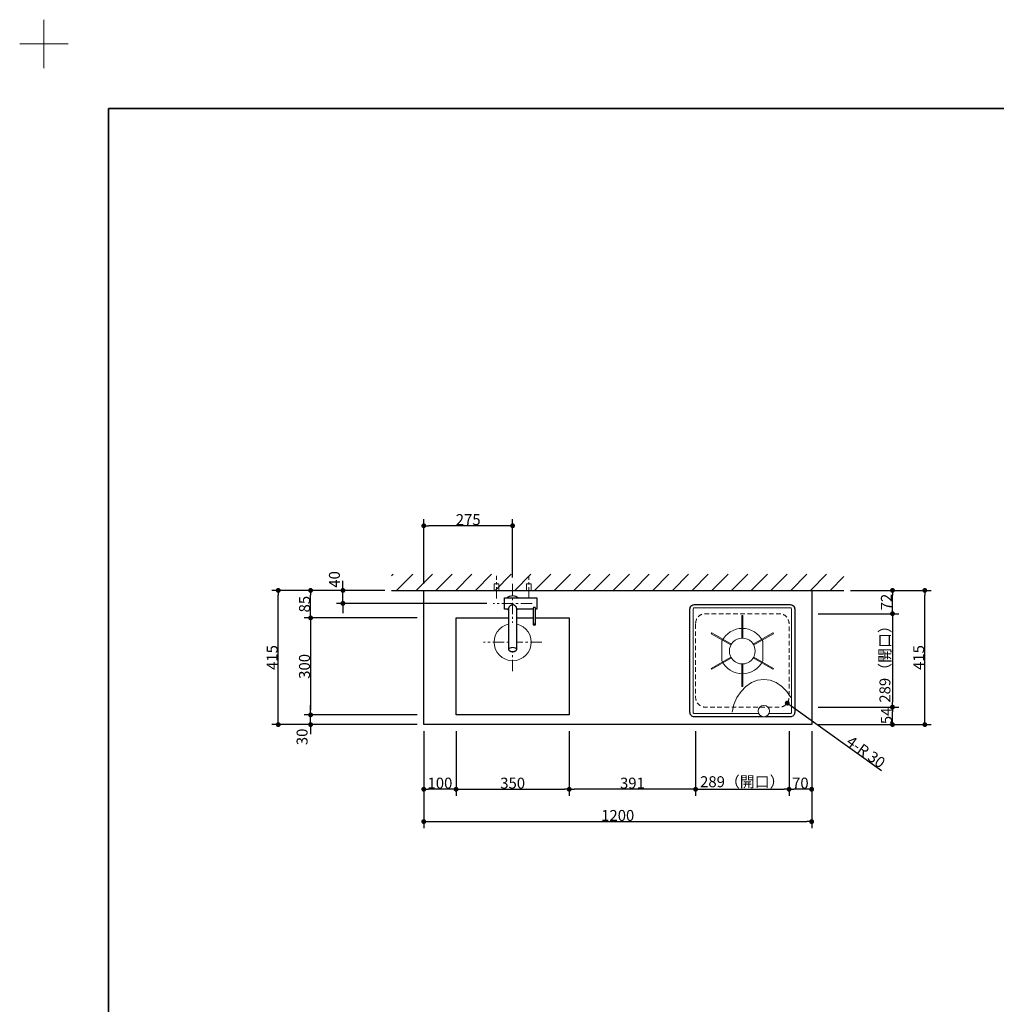
# Model space of a CAD drawing. Units: millimetres. Extents: x -4275 to 7850, y -3045 to 3045.
# Drawn here: x -4275 to -1254, y 0 to 3045 of the extents above; entities that cross this region are included whole.
import ezdxf

# ---------------------------------------------------------------- set-up
doc = ezdxf.new("R2010")
doc.units = ezdxf.units.MM
doc.header["$LTSCALE"] = 20
doc.header["$PDMODE"] = 1
doc.header["$PDSIZE"] = -2
doc.linetypes.add('ラインタイプ-1', pattern=[1.11, 0.71, -0.4])
doc.linetypes.add('ラインタイプ-3', pattern=[2.91, 1.76, -0.4, 0.35, -0.4])
for name, color, linetype, lineweight in [('1図面枠', 7, 'Continuous', 15), ('2寸法-1', 7, 'Continuous', 15), ('2寸法-2', 7, 'Continuous', 15), ('4給排水', 7, 'Continuous', 15), ('5ボウル・キャビネット', 7, 'Continuous', 15)]:
    doc.layers.add(name, color=color, linetype=linetype, lineweight=lineweight)
doc.styles.add('MS PGothic', font='txt', dxfattribs={"bigfont": 'MS PGothic'})
doc.dimstyles.new('SANWA-1', dxfattribs={"dimtxt": 33.826244, "dimasz": 15.006836, "dimexe": 20, "dimexo": 20, "dimgap": 2, "dimtad": 1, "dimdec": 8, "dimdsep": 46, "dimtxsty": 'MS PGothic', "dimblk": 'DOT', "dimblk1": 'DOT', "dimblk2": 'DOT', "dimcen": 0, "dimazin": 0, "dimtfac": 0.8, "dimtdec": 8, "dimtix": 1, "dimtmove": 0, "dimatfit": 0, "dimldrblk": 'DOT', "dimfxl": 1, "dimfrac": 2, "dimtolj": 1, "dimarcsym": 0})

# ---------------------------------------------------------------- blocks, each defined once
blk = doc.blocks.new('グループ-8')
at = {"layer": '1図面枠', "color": 7, "linetype": 'Continuous', "lineweight": 15}
for p, q in [((-4200, 2895), (-4200, 3045)), ((-4275, 2970), (-4125, 2970))]:
    blk.add_line(p, q, dxfattribs=at)
blk = doc.blocks.new('グループ-10')
at = {"layer": '1図面枠', "color": 7, "linetype": 'Continuous', "lineweight": 35, "flags": 128}
blk.add_lwpolyline([(-4000, 2770), (4000, 2770), (4000, -2770), (-4000, -2770)], close=True, dxfattribs=at)
blk = doc.blocks.new('図面枠')
at = {"layer": '1図面枠', "color": 7}
for name in ['グループ-8', 'グループ-10']:
    blk.add_blockref(name, (0, 0), dxfattribs=at)
blk = doc.blocks.new('_Dot')
at = {"color": 0, "linetype": 'ByBlock', "lineweight": -2}
blk.add_line((-0.5, 0), (-1, 0), dxfattribs=at)
at = {"color": 0, "linetype": 'ByBlock', "const_width": 0.5}
blk.add_lwpolyline([(-0.25, 0, 1), (0.25, 0, 1)], format="xyb", close=True, dxfattribs=at)
blk = doc.blocks.new('*D23')
at = {"layer": '2寸法-1', "color": 0, "linetype": 'Continuous', "lineweight": -2}
for p, q in [((-3025, 1300), (-3025, 1500)), ((-2750, 1320), (-2750, 1500)), ((-2765, 1480), (-3010, 1480))]:
    blk.add_line(p, q, dxfattribs=at)
at = {"layer": 'Defpoints', "color": 0}
for p in [(-3025, 1480), (-3025, 1280), (-2750, 1300)]:
    blk.add_point(p, dxfattribs=at)
at = {"layer": '2寸法-1', "color": 0, "lineweight": -2, "xscale": 15.0068359375, "yscale": 15.0068359375, "zscale": 15.0068359375, "rotation": 180}
blk.add_blockref('_Dot', (-3025, 1480), dxfattribs=at)
at = {"layer": '2寸法-1', "color": 0, "lineweight": -2, "xscale": 15.0068359375, "yscale": 15.0068359375, "zscale": 15.0068359375}
blk.add_blockref('_Dot', (-2750, 1480), dxfattribs=at)
at = {"layer": '2寸法-1', "color": 0, "insert": (-2887.5, 1498.9), "char_height": 33.83, "attachment_point": 5, "style": 'MS PGothic'}
blk.add_mtext('\\A1;275', dxfattribs=at)
blk = doc.blocks.new('*D24')
at = {"layer": '2寸法-2', "color": 0, "linetype": 'Continuous', "lineweight": -2}
for p, q in [((-3275, 1295), (-3275, 1310)), ((-3145, 1280), (-3295, 1280)), ((-3275, 1240), (-3275, 1280)), ((-2830, 1240), (-3295, 1240)), ((-3275, 1225), (-3275, 1210))]:
    blk.add_line(p, q, dxfattribs=at)
at = {"layer": 'Defpoints', "color": 0}
for p in [(-3275, 1280), (-3125, 1280), (-2810, 1240)]:
    blk.add_point(p, dxfattribs=at)
at = {"layer": '2寸法-2', "color": 0, "lineweight": -2, "xscale": 15.0068359375, "yscale": 15.0068359375, "zscale": 15.0068359375}
for p, rotation in [((-3275, 1280), 270), ((-3275, 1240), 90)]:
    blk.add_blockref('_Dot', p, dxfattribs=dict(at, rotation=rotation))
at = {"layer": '2寸法-2', "color": 0, "lineweight": 15, "insert": (-3301.4, 1314), "char_height": 33.83, "attachment_point": 5, "rotation": 90, "style": 'MS PGothic'}
blk.add_mtext('\\A1;40', dxfattribs=at)
blk = doc.blocks.new('*D26')
at = {"layer": '2寸法-1', "color": 0, "linetype": 'Continuous', "lineweight": -2}
for p, q in [((-3025, 645), (-3025, 545)), ((-1825, 645), (-1825, 545)), ((-3010, 565), (-1840, 565))]:
    blk.add_line(p, q, dxfattribs=at)
at = {"layer": 'Defpoints', "color": 0}
for p in [(-3025, 665), (-1825, 665), (-1825, 565)]:
    blk.add_point(p, dxfattribs=at)
at = {"layer": '2寸法-1', "color": 0, "lineweight": -2, "xscale": 15.0068359375, "yscale": 15.0068359375, "zscale": 15.0068359375, "rotation": 180}
blk.add_blockref('_Dot', (-3025, 565), dxfattribs=at)
at = {"layer": '2寸法-1', "color": 0, "lineweight": -2, "xscale": 15.0068359375, "yscale": 15.0068359375, "zscale": 15.0068359375}
blk.add_blockref('_Dot', (-1825, 565), dxfattribs=at)
at = {"layer": '2寸法-1', "color": 0, "lineweight": 15, "insert": (-2425, 584), "char_height": 33.83, "attachment_point": 5, "style": 'MS PGothic'}
blk.add_mtext('\\A1;1200', dxfattribs=at)
blk = doc.blocks.new('*D27')
at = {"layer": '2寸法-1', "color": 0, "linetype": 'Continuous', "lineweight": -2}
for p, q in [((-3395, 1280), (-3495, 1280)), ((-3475, 880), (-3475, 1265)), ((-3395, 865), (-3495, 865))]:
    blk.add_line(p, q, dxfattribs=at)
at = {"layer": 'Defpoints', "color": 0}
for p in [(-3475, 1280), (-3375, 1280), (-3375, 865)]:
    blk.add_point(p, dxfattribs=at)
at = {"layer": '2寸法-1', "color": 0, "lineweight": -2, "xscale": 15.0068359375, "yscale": 15.0068359375, "zscale": 15.0068359375}
for p, rotation in [((-3475, 1280), 90), ((-3475, 865), 270)]:
    blk.add_blockref('_Dot', p, dxfattribs=dict(at, rotation=rotation))
at = {"layer": '2寸法-1', "color": 0, "lineweight": 15, "insert": (-3494, 1072.5), "char_height": 33.83, "attachment_point": 5, "rotation": 90, "style": 'MS PGothic'}
blk.add_mtext('\\A1;415', dxfattribs=at)
blk = doc.blocks.new('*D28')
at = {"layer": '2寸法-1', "color": 0, "linetype": 'Continuous', "lineweight": -2}
for p, q in [((-1555, 1280), (-1455, 1280)), ((-1475, 880), (-1475, 1265)), ((-1555, 865), (-1455, 865))]:
    blk.add_line(p, q, dxfattribs=at)
at = {"layer": 'Defpoints', "color": 0}
for p in [(-1575, 1280), (-1475, 1280), (-1575, 865)]:
    blk.add_point(p, dxfattribs=at)
at = {"layer": '2寸法-1', "color": 0, "lineweight": -2, "xscale": 15.0068359375, "yscale": 15.0068359375, "zscale": 15.0068359375}
for p, rotation in [((-1475, 1280), 90), ((-1475, 865), 270)]:
    blk.add_blockref('_Dot', p, dxfattribs=dict(at, rotation=rotation))
at = {"layer": '2寸法-1', "color": 0, "lineweight": 15, "insert": (-1494, 1072.5), "char_height": 33.83, "attachment_point": 5, "rotation": 90, "style": 'MS PGothic'}
blk.add_mtext('\\A1;415', dxfattribs=at)
blk = doc.blocks.new('*D41')
at = {"layer": '2寸法-1', "color": 0, "linetype": 'Continuous', "lineweight": -2}
for p, q in [((-2925, 845), (-2925, 645)), ((-2575, 845), (-2575, 645)), ((-2910, 665), (-2590, 665))]:
    blk.add_line(p, q, dxfattribs=at)
at = {"layer": 'Defpoints', "color": 0}
for p in [(-2925, 865), (-2575, 865), (-2575, 665)]:
    blk.add_point(p, dxfattribs=at)
at = {"layer": '2寸法-1', "color": 0, "lineweight": -2, "xscale": 15.0068359375, "yscale": 15.0068359375, "zscale": 15.0068359375, "rotation": 180}
blk.add_blockref('_Dot', (-2925, 665), dxfattribs=at)
at = {"layer": '2寸法-1', "color": 0, "lineweight": -2, "xscale": 15.0068359375, "yscale": 15.0068359375, "zscale": 15.0068359375}
blk.add_blockref('_Dot', (-2575, 665), dxfattribs=at)
at = {"layer": '2寸法-1', "color": 0, "lineweight": 15, "insert": (-2750, 684), "char_height": 33.83, "attachment_point": 5, "style": 'MS PGothic'}
blk.add_mtext('\\A1;350', dxfattribs=at)
blk = doc.blocks.new('*D42')
at = {"layer": '2寸法-1', "color": 0, "linetype": 'Continuous', "lineweight": -2}
for p, q in [((-3045, 1195), (-3395, 1195)), ((-3375, 1180), (-3375, 910)), ((-3045, 895), (-3395, 895))]:
    blk.add_line(p, q, dxfattribs=at)
at = {"layer": 'Defpoints', "color": 0}
for p in [(-3025, 1195), (-3375, 895), (-3025, 895)]:
    blk.add_point(p, dxfattribs=at)
at = {"layer": '2寸法-1', "color": 0, "lineweight": -2, "xscale": 15.0068359375, "yscale": 15.0068359375, "zscale": 15.0068359375}
for p, rotation in [((-3375, 1195), 90), ((-3375, 895), 270)]:
    blk.add_blockref('_Dot', p, dxfattribs=dict(at, rotation=rotation))
at = {"layer": '2寸法-1', "color": 0, "lineweight": 15, "insert": (-3394, 1045), "char_height": 33.83, "attachment_point": 5, "rotation": 90, "style": 'MS PGothic'}
blk.add_mtext('\\A1;300', dxfattribs=at)
blk = doc.blocks.new('*D43')
at = {"layer": '2寸法-1', "color": 0, "linetype": 'Continuous', "lineweight": -2}
for p, q in [((-3025, 845), (-3025, 645)), ((-2925, 845), (-2925, 645)), ((-2940, 665), (-3010, 665))]:
    blk.add_line(p, q, dxfattribs=at)
at = {"layer": 'Defpoints', "color": 0}
for p in [(-3025, 865), (-2925, 865), (-3025, 665)]:
    blk.add_point(p, dxfattribs=at)
at = {"layer": '2寸法-1', "color": 0, "lineweight": -2, "xscale": 15.0068359375, "yscale": 15.0068359375, "zscale": 15.0068359375, "rotation": 180}
blk.add_blockref('_Dot', (-3025, 665), dxfattribs=at)
at = {"layer": '2寸法-1', "color": 0, "lineweight": -2, "xscale": 15.0068359375, "yscale": 15.0068359375, "zscale": 15.0068359375}
blk.add_blockref('_Dot', (-2925, 665), dxfattribs=at)
at = {"layer": '2寸法-1', "color": 0, "lineweight": 15, "insert": (-2975, 684), "char_height": 33.83, "attachment_point": 5, "style": 'MS PGothic'}
blk.add_mtext('\\A1;100', dxfattribs=at)
blk = doc.blocks.new('*D44')
at = {"layer": '2寸法-2', "color": 0, "linetype": 'Continuous', "lineweight": -2}
for p, q in [((-3375, 910), (-3375, 925)), ((-3045, 895), (-3395, 895)), ((-3375, 865), (-3375, 895)), ((-3045, 865), (-3395, 865)), ((-3375, 850), (-3375, 835))]:
    blk.add_line(p, q, dxfattribs=at)
at = {"layer": 'Defpoints', "color": 0}
for p in [(-3375, 895), (-3025, 895), (-3025, 865)]:
    blk.add_point(p, dxfattribs=at)
at = {"layer": '2寸法-2', "color": 0, "lineweight": -2, "xscale": 15.0068359375, "yscale": 15.0068359375, "zscale": 15.0068359375}
for p, rotation in [((-3375, 895), 270), ((-3375, 865), 90)]:
    blk.add_blockref('_Dot', p, dxfattribs=dict(at, rotation=rotation))
at = {"layer": '2寸法-2', "color": 0, "lineweight": 15, "insert": (-3401.4, 827), "char_height": 33.83, "attachment_point": 5, "rotation": 90, "style": 'MS PGothic'}
blk.add_mtext('\\A1;30', dxfattribs=at)
blk = doc.blocks.new('*D45')
at = {"layer": '2寸法-1', "color": 0, "linetype": 'Continuous', "lineweight": -2}
for p, q in [((-2575, 845), (-2575, 645)), ((-2184, 845), (-2184, 645)), ((-2199, 665), (-2560, 665))]:
    blk.add_line(p, q, dxfattribs=at)
at = {"layer": 'Defpoints', "color": 0}
for p in [(-2575, 865), (-2184, 865), (-2575, 665)]:
    blk.add_point(p, dxfattribs=at)
at = {"layer": '2寸法-1', "color": 0, "lineweight": -2, "xscale": 15.0068359375, "yscale": 15.0068359375, "zscale": 15.0068359375, "rotation": 180}
blk.add_blockref('_Dot', (-2575, 665), dxfattribs=at)
at = {"layer": '2寸法-1', "color": 0, "lineweight": -2, "xscale": 15.0068359375, "yscale": 15.0068359375, "zscale": 15.0068359375}
blk.add_blockref('_Dot', (-2184, 665), dxfattribs=at)
at = {"layer": '2寸法-1', "color": 0, "lineweight": 15, "insert": (-2379.5, 684), "char_height": 33.83, "attachment_point": 5, "style": 'MS PGothic'}
blk.add_mtext('\\A1;391', dxfattribs=at)
blk = doc.blocks.new('*D46')
at = {"layer": '2寸法-1', "color": 0, "linetype": 'Continuous', "lineweight": -2}
for p, q in [((-3145, 1280), (-3395, 1280)), ((-3375, 1210), (-3375, 1265)), ((-3045, 1195), (-3395, 1195))]:
    blk.add_line(p, q, dxfattribs=at)
at = {"layer": 'Defpoints', "color": 0}
for p in [(-3375, 1280), (-3125, 1280), (-3025, 1195)]:
    blk.add_point(p, dxfattribs=at)
at = {"layer": '2寸法-1', "color": 0, "lineweight": -2, "xscale": 15.0068359375, "yscale": 15.0068359375, "zscale": 15.0068359375}
for p, rotation in [((-3375, 1280), 90), ((-3375, 1195), 270)]:
    blk.add_blockref('_Dot', p, dxfattribs=dict(at, rotation=rotation))
at = {"layer": '2寸法-1', "color": 0, "lineweight": 15, "insert": (-3393.9, 1237.5), "char_height": 33.83, "attachment_point": 5, "rotation": 90, "style": 'MS PGothic'}
blk.add_mtext('\\A1;85', dxfattribs=at)
blk = doc.blocks.new('*D72')
at = {"layer": '2寸法-1', "color": 0, "linetype": 'Continuous', "lineweight": -2}
for p, q in [((-1705, 1280), (-1555, 1280)), ((-1575, 1223), (-1575, 1265)), ((-1705, 1208), (-1555, 1208))]:
    blk.add_line(p, q, dxfattribs=at)
at = {"layer": 'Defpoints', "color": 0}
for p in [(-1725, 1280), (-1575, 1280), (-1725, 1208)]:
    blk.add_point(p, dxfattribs=at)
at = {"layer": '2寸法-1', "color": 0, "lineweight": -2, "xscale": 15.0068359375, "yscale": 15.0068359375, "zscale": 15.0068359375}
for p, rotation in [((-1575, 1280), 90), ((-1575, 1208), 270)]:
    blk.add_blockref('_Dot', p, dxfattribs=dict(at, rotation=rotation))
at = {"layer": '2寸法-1', "color": 0, "insert": (-1593.9, 1244), "char_height": 33.83, "attachment_point": 5, "rotation": 90, "style": 'MS PGothic'}
blk.add_mtext('\\A1;72', dxfattribs=at)
blk = doc.blocks.new('*D73')
at = {"layer": '2寸法-1', "color": 0, "linetype": 'Continuous', "lineweight": -2}
for p, q in [((-1805, 1208), (-1555, 1208)), ((-1575, 1193), (-1575, 934)), ((-1805, 919), (-1555, 919))]:
    blk.add_line(p, q, dxfattribs=at)
at = {"layer": 'Defpoints', "color": 0}
for p in [(-1825, 1208), (-1825, 919), (-1575, 919)]:
    blk.add_point(p, dxfattribs=at)
at = {"layer": '2寸法-1', "color": 0, "lineweight": -2, "xscale": 15.0068359375, "yscale": 15.0068359375, "zscale": 15.0068359375}
for p, rotation in [((-1575, 1208), 90), ((-1575, 919), 270)]:
    blk.add_blockref('_Dot', p, dxfattribs=dict(at, rotation=rotation))
at = {"layer": '2寸法-1', "color": 0, "insert": (-1598.4, 1063.5), "char_height": 33.826, "attachment_point": 5, "rotation": 90, "style": 'MS PGothic'}
blk.add_mtext('\\A1;289（開口）', dxfattribs=at)
blk = doc.blocks.new('*D74')
at = {"layer": '2寸法-1', "color": 0, "linetype": 'Continuous', "lineweight": -2}
for p, q in [((-2184, 845), (-2184, 645)), ((-1895, 845), (-1895, 645)), ((-2169, 665), (-1910, 665))]:
    blk.add_line(p, q, dxfattribs=at)
at = {"layer": 'Defpoints', "color": 0}
for p in [(-2184, 865), (-1895, 865), (-1895, 665)]:
    blk.add_point(p, dxfattribs=at)
at = {"layer": '2寸法-1', "color": 0, "lineweight": -2, "xscale": 15.0068359375, "yscale": 15.0068359375, "zscale": 15.0068359375, "rotation": 180}
blk.add_blockref('_Dot', (-2184, 665), dxfattribs=at)
at = {"layer": '2寸法-1', "color": 0, "lineweight": -2, "xscale": 15.0068359375, "yscale": 15.0068359375, "zscale": 15.0068359375}
blk.add_blockref('_Dot', (-1895, 665), dxfattribs=at)
at = {"layer": '2寸法-1', "color": 0, "lineweight": 15, "insert": (-2039.5, 688.4), "char_height": 33.826, "attachment_point": 5, "style": 'MS PGothic'}
blk.add_mtext('\\A1;289（開口）', dxfattribs=at)
blk = doc.blocks.new('*D75')
at = {"layer": '2寸法-1', "color": 0, "linetype": 'Continuous', "lineweight": -2}
for p, q in [((-1805, 919), (-1555, 919)), ((-1575, 880), (-1575, 904)), ((-1805, 865), (-1555, 865))]:
    blk.add_line(p, q, dxfattribs=at)
at = {"layer": 'Defpoints', "color": 0}
for p in [(-1825, 919), (-1575, 919), (-1825, 865)]:
    blk.add_point(p, dxfattribs=at)
at = {"layer": '2寸法-1', "color": 0, "lineweight": -2, "xscale": 15.0068359375, "yscale": 15.0068359375, "zscale": 15.0068359375}
for p, rotation in [((-1575, 919), 90), ((-1575, 865), 270)]:
    blk.add_blockref('_Dot', p, dxfattribs=dict(at, rotation=rotation))
at = {"layer": '2寸法-1', "color": 0, "insert": (-1593.9, 892), "char_height": 33.83, "attachment_point": 5, "rotation": 90, "style": 'MS PGothic'}
blk.add_mtext('\\A1;54', dxfattribs=at)
blk = doc.blocks.new('*D76')
at = {"layer": '2寸法-1', "color": 0, "linetype": 'Continuous', "lineweight": -2}
for p, q in [((-1895, 845), (-1895, 645)), ((-1825, 845), (-1825, 645)), ((-1840, 665), (-1880, 665))]:
    blk.add_line(p, q, dxfattribs=at)
at = {"layer": 'Defpoints', "color": 0}
for p in [(-1895, 865), (-1825, 865), (-1895, 665)]:
    blk.add_point(p, dxfattribs=at)
at = {"layer": '2寸法-1', "color": 0, "lineweight": -2, "xscale": 15.0068359375, "yscale": 15.0068359375, "zscale": 15.0068359375, "rotation": 180}
blk.add_blockref('_Dot', (-1895, 665), dxfattribs=at)
at = {"layer": '2寸法-1', "color": 0, "lineweight": -2, "xscale": 15.0068359375, "yscale": 15.0068359375, "zscale": 15.0068359375}
blk.add_blockref('_Dot', (-1825, 665), dxfattribs=at)
at = {"layer": '2寸法-1', "color": 0, "lineweight": 15, "insert": (-1860, 684), "char_height": 33.83, "attachment_point": 5, "style": 'MS PGothic'}
blk.add_mtext('\\A1;70', dxfattribs=at)
blk = doc.blocks.new('グループ-16')
at = {"layer": '5ボウル・キャビネット', "color": 7, "linetype": 'Continuous', "lineweight": 30, "flags": 128}
blk.add_lwpolyline([(-2201.5, 1222, -0.414214), (-2187.5, 1236), (-1891.5, 1236, -0.414214), (-1877.5, 1222), (-1877.5, 903, -0.414214), (-1891.5, 889), (-2187.5, 889, -0.414214), (-2201.5, 903)], format="xyb", close=True, dxfattribs=at)
at = {"layer": '5ボウル・キャビネット', "color": 7, "linetype": 'Continuous', "lineweight": 15, "flags": 128}
for points in [[(-2191.5, 1222, -0.414214), (-2187.5, 1226), (-1891.5, 1226, -0.414214), (-1887.5, 1222), (-1887.5, 903, -0.414214), (-1891.5, 899), (-2187.5, 899, -0.414214), (-2191.5, 903)], [(-1976.5, 1123, 0.287492), (-2039.5, 1162.5, 0.287492), (-2102.5, 1123), (-2102.5, 1062, 0.287492), (-2039.5, 1022.5, 0.287492), (-1976.5, 1062)]]:
    blk.add_lwpolyline(points, format="xyb", close=True, dxfattribs=at)
for points in [[(-2041, 1202.5), (-2038, 1202.5), (-2038, 1132.5), (-2041, 1132.5)], [(-2073.4, 1113.8), (-2074.9, 1111.2), (-2135.5, 1146.2), (-2134, 1148.8)], [(-2005.6, 1113.8), (-2004.1, 1111.2), (-1943.5, 1146.2), (-1945, 1148.8)], [(-2073.4, 1071.2), (-2074.9, 1073.8), (-2135.5, 1038.8), (-2134, 1036.2)], [(-2005.6, 1071.2), (-2004.1, 1073.8), (-1943.5, 1038.8), (-1945, 1036.2)], [(-2041, 1052.5), (-2038, 1052.5), (-2038, 982.5), (-2041, 982.5)]]:
    blk.add_lwpolyline(points, close=True, dxfattribs=at)
blk.add_lwpolyline([(-2071, 903), (-2065.3, 926.7), (-2056.1, 948.5), (-2043.6, 967.6), (-2028.5, 983.2), (-2011.2, 994.9), (-1992.4, 1002), (-1972.9, 1004.5), (-1953.4, 1002), (-1934.6, 994.9), (-1917.4, 983.2), (-1902.2, 967.6), (-1889.8, 948.5)], dxfattribs=at)
at = {"layer": '5ボウル・キャビネット', "color": 7, "linetype": 'Continuous', "lineweight": 15}
blk.add_ellipse((-2039.5, 1092.5), major_axis=(40, 0), ratio=1, dxfattribs=at)
at = {"color": 255, "linetype": 'Continuous', "lineweight": 15}
blk.add_wipeout([(-1972.9, 889.5), (-1976.3, 889.8), (-1979.6, 890.8), (-1982.6, 892.4), (-1985.3, 894.6), (-1987.5, 897.3), (-1989.1, 900.3), (-1990.1, 903.6), (-1990.4, 907), (-1990.1, 910.4), (-1989.1, 913.7), (-1987.5, 916.7), (-1985.3, 919.4), (-1982.6, 921.6), (-1979.6, 923.2), (-1976.3, 924.2), (-1972.9, 924.5), (-1969.5, 924.2), (-1966.2, 923.2), (-1963.2, 921.6), (-1960.5, 919.4), (-1958.4, 916.7), (-1956.7, 913.7), (-1955.8, 910.4), (-1955.4, 907), (-1955.8, 903.6), (-1956.7, 900.3), (-1958.4, 897.3), (-1960.5, 894.6), (-1963.2, 892.4), (-1966.2, 890.8), (-1969.5, 889.8)], dxfattribs=at).dxf.layer = '5ボウル・キャビネット'
at = {"layer": '5ボウル・キャビネット', "color": 7, "linetype": 'Continuous', "lineweight": 15}
blk.add_ellipse((-1972.9, 907), major_axis=(17.5, 0), ratio=1, dxfattribs=at)
blk = doc.blocks.new('*D85')
at = {"layer": '2寸法-2', "color": 0, "linetype": 'Continuous', "lineweight": -2}
blk.add_line((-1888.4, 922.8), (-1609.4, 722.9), dxfattribs=at)
at = {"layer": 'Defpoints', "color": 0}
for p in [(-1925, 949), (-1900.6, 931.5)]:
    blk.add_point(p, dxfattribs=at)
at = {"layer": '2寸法-2', "color": 0, "lineweight": -2, "xscale": 15.0068359375, "yscale": 15.0068359375, "zscale": 15.0068359375, "rotation": 144.3730145555433}
blk.add_blockref('_Dot', (-1900.6, 931.5), dxfattribs=at)
at = {"layer": '2寸法-2', "color": 0, "lineweight": 15, "insert": (-1657.2, 780.5), "char_height": 33.83, "attachment_point": 5, "rotation": 324.373, "style": 'MS PGothic'}
blk.add_mtext('\\A1;4-R 30', dxfattribs=at)
blk = doc.blocks.new('グループ-18')
at = {"color": 255, "linetype": 'Continuous', "lineweight": 30}
blk.add_wipeout([(-2750, 1216), (-2754.7, 1216.5), (-2759.2, 1217.8), (-2763.3, 1220), (-2767, 1223), (-2770, 1226.7), (-2772.2, 1230.8), (-2773.5, 1235.3), (-2774, 1240), (-2773.5, 1244.7), (-2772.2, 1249.2), (-2770, 1253.3), (-2767, 1257), (-2763.3, 1260), (-2759.2, 1262.2), (-2754.7, 1263.5), (-2750, 1264), (-2745.3, 1263.5), (-2740.8, 1262.2), (-2736.7, 1260), (-2733, 1257), (-2730, 1253.3), (-2727.8, 1249.2), (-2726.5, 1244.7), (-2726, 1240), (-2726.5, 1235.3), (-2727.8, 1230.8), (-2730, 1226.7), (-2733, 1223), (-2736.7, 1220), (-2740.8, 1217.8), (-2745.3, 1216.5)], dxfattribs=at).dxf.layer = '4給排水'
at = {"layer": '4給排水', "color": 7, "linetype": 'Continuous', "lineweight": 30}
blk.add_ellipse((-2750, 1240), major_axis=(24, 0), ratio=1, dxfattribs=at)
at = {"color": 255, "linetype": 'Continuous', "lineweight": 30}
blk.add_wipeout([(-2775, 1257.5), (-2675, 1257.5), (-2675, 1222.5), (-2775, 1222.5)], dxfattribs=at).dxf.layer = '4給排水'
at = {"layer": '4給排水', "color": 7, "linetype": 'Continuous', "lineweight": 30, "flags": 128}
blk.add_lwpolyline([(-2775, 1257.5), (-2675, 1257.5), (-2675, 1222.5), (-2775, 1222.5)], close=True, dxfattribs=at)
at = {"color": 255, "linetype": 'Continuous', "lineweight": 30}
for points in [[(-2750.7, 1235.6), (-2751.3, 1235.5), (-2752.6, 1235.3), (-2753.8, 1234.8), (-2754.9, 1234.3), (-2756, 1233.7), (-2757, 1232.9), (-2758, 1232.2), (-2758.8, 1231.3), (-2759.6, 1230.5), (-2760.3, 1229.6), (-2761, 1228.8), (-2761.5, 1227.9), (-2761.9, 1227.1), (-2762.2, 1226.3), (-2762.4, 1225.5), (-2762.5, 1225.2), (-2762.5, 1224.8), (-2762.5, 1097.1), (-2762.4, 1096.5), (-2762.3, 1096), (-2762, 1095.4), (-2761.6, 1094.8), (-2761.1, 1094.2), (-2760.5, 1093.7), (-2759.7, 1093.2), (-2758.8, 1092.7), (-2757.9, 1092.3), (-2756.8, 1091.9), (-2755.7, 1091.6), (-2754.6, 1091.3), (-2753.4, 1091.1), (-2752.3, 1091), (-2751.1, 1090.9), (-2750, 1090.9), (-2748.9, 1090.9), (-2747.7, 1091), (-2746.6, 1091.1), (-2745.4, 1091.3), (-2744.3, 1091.6), (-2743.2, 1091.9), (-2742.1, 1092.3), (-2741.2, 1092.7), (-2740.3, 1093.2), (-2739.5, 1093.7), (-2738.9, 1094.2), (-2738.4, 1094.8), (-2738, 1095.4), (-2737.7, 1096), (-2737.6, 1096.5), (-2737.5, 1097.1), (-2737.5, 1224.8), (-2737.5, 1225.2), (-2737.6, 1225.5), (-2737.8, 1226.3), (-2738.1, 1227.1), (-2738.5, 1227.9), (-2739.1, 1228.8), (-2739.7, 1229.7), (-2740.4, 1230.6), (-2741.2, 1231.4), (-2742.1, 1232.2), (-2743.1, 1233), (-2744.1, 1233.7), (-2745.2, 1234.4), (-2746.3, 1234.9), (-2747.6, 1235.3), (-2748.8, 1235.6), (-2749.4, 1235.6), (-2750.1, 1235.6)], [(-2679, 1174.9), (-2679, 1175), (-2679, 1224.8), (-2679, 1225), (-2679.1, 1225.3), (-2679.2, 1225.5), (-2679.3, 1225.7), (-2679.5, 1225.9), (-2679.7, 1226.1), (-2679.9, 1226.3), (-2680.2, 1226.5), (-2680.5, 1226.6), (-2680.8, 1226.8), (-2681.1, 1226.9), (-2681.5, 1227), (-2681.9, 1227.1), (-2682.2, 1227.2), (-2682.6, 1227.2), (-2683, 1227.2), (-2683.4, 1227.2), (-2683.8, 1227.2), (-2684.2, 1227.1), (-2684.5, 1227), (-2684.9, 1226.9), (-2685.2, 1226.8), (-2685.5, 1226.6), (-2685.8, 1226.5), (-2686.1, 1226.3), (-2686.3, 1226.1), (-2686.5, 1225.9), (-2686.7, 1225.7), (-2686.8, 1225.5), (-2686.9, 1225.2), (-2687, 1225), (-2687, 1224.8), (-2687, 1175), (-2687, 1174.9), (-2686.9, 1174.7), (-2686.8, 1174.5), (-2686.7, 1174.3), (-2686.6, 1174.1), (-2686.3, 1174), (-2686.1, 1173.8), (-2685.8, 1173.6), (-2685.5, 1173.5), (-2685.2, 1173.4), (-2684.8, 1173.3), (-2684.5, 1173.2), (-2684.1, 1173.1), (-2683.7, 1173.1), (-2683.4, 1173.1), (-2683, 1173), (-2682.6, 1173.1), (-2682.3, 1173.1), (-2681.9, 1173.1), (-2681.5, 1173.2), (-2681.2, 1173.3), (-2680.8, 1173.4), (-2680.5, 1173.5), (-2680.2, 1173.6), (-2679.9, 1173.8), (-2679.7, 1174), (-2679.4, 1174.1), (-2679.3, 1174.3), (-2679.2, 1174.5), (-2679.1, 1174.7)]]:
    blk.add_wipeout(points, dxfattribs=at).dxf.layer = '4給排水'
at = {"layer": '4給排水', "color": 7, "linetype": 'ラインタイプ-3', "lineweight": 15}
for p, q in [((-2750, 1300), (-2750, 1180)), ((-2750, 1300), (-2750, 1180)), ((-2690, 1240), (-2810, 1240))]:
    blk.add_line(p, q, dxfattribs=at)
at = {"layer": '4給排水', "color": 7, "linetype": 'Continuous', "lineweight": 30, "flags": 128}
for points in [[(-2750.7, 1235.6), (-2751.3, 1235.5), (-2752.6, 1235.3), (-2753.8, 1234.8), (-2754.9, 1234.3), (-2756, 1233.7), (-2757, 1232.9), (-2758, 1232.2), (-2758.8, 1231.3), (-2759.6, 1230.5), (-2760.3, 1229.6), (-2761, 1228.8), (-2761.5, 1227.9), (-2761.9, 1227.1), (-2762.2, 1226.3), (-2762.4, 1225.5), (-2762.5, 1225.2), (-2762.5, 1224.8), (-2762.5, 1097.1), (-2762.4, 1096.5), (-2762.3, 1096), (-2762, 1095.4), (-2761.6, 1094.8), (-2761.1, 1094.2), (-2760.5, 1093.7), (-2759.7, 1093.2), (-2758.8, 1092.7), (-2757.9, 1092.3), (-2756.8, 1091.9), (-2755.7, 1091.6), (-2754.6, 1091.3), (-2753.4, 1091.1), (-2752.3, 1091), (-2751.1, 1090.9), (-2750, 1090.9), (-2748.9, 1090.9), (-2747.7, 1091), (-2746.6, 1091.1), (-2745.4, 1091.3), (-2744.3, 1091.6), (-2743.2, 1091.9), (-2742.1, 1092.3), (-2741.2, 1092.7), (-2740.3, 1093.2), (-2739.5, 1093.7), (-2738.9, 1094.2), (-2738.4, 1094.8), (-2738, 1095.4), (-2737.7, 1096), (-2737.6, 1096.5), (-2737.5, 1097.1), (-2737.5, 1224.8), (-2737.5, 1225.2), (-2737.6, 1225.5), (-2737.8, 1226.3), (-2738.1, 1227.1), (-2738.5, 1227.9), (-2739.1, 1228.8), (-2739.7, 1229.7), (-2740.4, 1230.6), (-2741.2, 1231.4), (-2742.1, 1232.2), (-2743.1, 1233), (-2744.1, 1233.7), (-2745.2, 1234.4), (-2746.3, 1234.9), (-2747.6, 1235.3), (-2748.8, 1235.6), (-2749.4, 1235.6), (-2750.1, 1235.6)], [(-2679, 1174.9), (-2679, 1175), (-2679, 1224.8), (-2679, 1225), (-2679.1, 1225.3), (-2679.2, 1225.5), (-2679.3, 1225.7), (-2679.5, 1225.9), (-2679.7, 1226.1), (-2679.9, 1226.3), (-2680.2, 1226.5), (-2680.5, 1226.6), (-2680.8, 1226.8), (-2681.1, 1226.9), (-2681.5, 1227), (-2681.9, 1227.1), (-2682.2, 1227.2), (-2682.6, 1227.2), (-2683, 1227.2), (-2683.4, 1227.2), (-2683.8, 1227.2), (-2684.2, 1227.1), (-2684.5, 1227), (-2684.9, 1226.9), (-2685.2, 1226.8), (-2685.5, 1226.6), (-2685.8, 1226.5), (-2686.1, 1226.3), (-2686.3, 1226.1), (-2686.5, 1225.9), (-2686.7, 1225.7), (-2686.8, 1225.5), (-2686.9, 1225.2), (-2687, 1225), (-2687, 1224.8), (-2687, 1175), (-2687, 1174.9), (-2686.9, 1174.7), (-2686.8, 1174.5), (-2686.7, 1174.3), (-2686.6, 1174.1), (-2686.3, 1174), (-2686.1, 1173.8), (-2685.8, 1173.6), (-2685.5, 1173.5), (-2685.2, 1173.4), (-2684.8, 1173.3), (-2684.5, 1173.2), (-2684.1, 1173.1), (-2683.7, 1173.1), (-2683.4, 1173.1), (-2683, 1173), (-2682.6, 1173.1), (-2682.3, 1173.1), (-2681.9, 1173.1), (-2681.5, 1173.2), (-2681.2, 1173.3), (-2680.8, 1173.4), (-2680.5, 1173.5), (-2680.2, 1173.6), (-2679.9, 1173.8), (-2679.7, 1174), (-2679.4, 1174.1), (-2679.3, 1174.3), (-2679.2, 1174.5), (-2679.1, 1174.7)]]:
    blk.add_lwpolyline(points, close=True, dxfattribs=at)
at = {"layer": '4給排水', "color": 7, "linetype": 'Continuous', "lineweight": 15, "flags": 128}
for points in [[(-2679, 1175), (-2679, 1175.2), (-2679.1, 1175.4), (-2679.2, 1175.6), (-2679.3, 1175.8), (-2679.4, 1176), (-2679.7, 1176.1), (-2679.9, 1176.3), (-2680.2, 1176.5), (-2680.5, 1176.6), (-2680.8, 1176.7), (-2681.2, 1176.8), (-2681.5, 1176.9), (-2681.9, 1177), (-2682.3, 1177), (-2682.6, 1177), (-2683, 1177), (-2683.4, 1177), (-2683.7, 1177), (-2684.1, 1177), (-2684.5, 1176.9), (-2684.8, 1176.8), (-2685.2, 1176.7), (-2685.5, 1176.6), (-2685.8, 1176.5), (-2686.1, 1176.3), (-2686.3, 1176.1), (-2686.6, 1176), (-2686.7, 1175.8), (-2686.8, 1175.6), (-2686.9, 1175.4), (-2687, 1175.2), (-2687, 1175)], [(-2737.5, 1097.1), (-2737.6, 1097.7), (-2737.7, 1098.2), (-2738, 1098.8), (-2738.4, 1099.4), (-2738.9, 1100), (-2739.5, 1100.5), (-2740.3, 1101), (-2741.2, 1101.5), (-2742.1, 1102), (-2743.2, 1102.3), (-2744.3, 1102.7), (-2745.4, 1102.9), (-2746.6, 1103.1), (-2747.7, 1103.3), (-2748.9, 1103.3), (-2750, 1103.4), (-2751.1, 1103.3), (-2752.3, 1103.3), (-2753.4, 1103.1), (-2754.6, 1102.9), (-2755.7, 1102.7), (-2756.8, 1102.3), (-2757.9, 1102), (-2758.8, 1101.5), (-2759.7, 1101), (-2760.5, 1100.5), (-2761.1, 1100), (-2761.6, 1099.4), (-2762, 1098.8), (-2762.3, 1098.2), (-2762.4, 1097.7), (-2762.5, 1097.1)]]:
    blk.add_lwpolyline(points, dxfattribs=at)
blk = doc.blocks.new('グループ-19')
at = {"layer": '4給排水', "color": 7, "linetype": 'ラインタイプ-3', "lineweight": 15}
for p, q in [((-2800, 1255), (-2800, 1325)), ((-2700, 1255), (-2700, 1325))]:
    blk.add_line(p, q, dxfattribs=at)
at = {"layer": '4給排水', "color": 7, "linetype": 'Continuous', "lineweight": 15, "flags": 128}
for points in [[(-2807.5, 1280), (-2807.5, 1300), (-2792.5, 1300), (-2792.5, 1280)], [(-2707.5, 1280), (-2707.5, 1300), (-2692.5, 1300), (-2692.5, 1280)]]:
    blk.add_lwpolyline(points, dxfattribs=at)
at = {"layer": '4給排水', "color": 7}
blk.add_blockref('グループ-18', (0, 0), dxfattribs=at)

msp = doc.modelspace()

# ---------------------------------------------------------------- hatches: boundary and pattern name
at = {"layer": '5ボウル・キャビネット', "linetype": 'Continuous', "lineweight": 15}
h = msp.add_hatch(dxfattribs=at)
h.set_pattern_fill('斜線1', style=0, pattern_type=2)
h.set_pattern_definition([(45, (0, 0), (60.96, 0), [])])
h.paths.add_polyline_path([(-3125, 1330), (-1725, 1330), (-1725, 1280), (-3125, 1280)])

# ---------------------------------------------------------------- linework, layer by layer
at = {"layer": '5ボウル・キャビネット', "color": 7, "linetype": 'Continuous', "lineweight": 30}
msp.add_line((-3125, 1280), (-1725, 1280), dxfattribs=at)
at = {"layer": '5ボウル・キャビネット', "color": 7, "linetype": 'ラインタイプ-3', "lineweight": 15}
for p, q in [((-2750, 1030), (-2750, 1210)), ((-2660, 1120), (-2840, 1120))]:
    msp.add_line(p, q, dxfattribs=at)
at = {"layer": '5ボウル・キャビネット', "color": 7, "linetype": 'Continuous', "lineweight": 30, "flags": 128}
for points in [[(-3025, 1280), (-1825, 1280), (-1825, 865), (-3025, 865)], [(-2925, 1195), (-2575, 1195), (-2575, 895), (-2925, 895)]]:
    msp.add_lwpolyline(points, close=True, dxfattribs=at)
at = {"layer": '5ボウル・キャビネット', "color": 7, "linetype": 'Continuous', "lineweight": 15}
msp.add_ellipse((-2750, 1120), major_axis=(57.5, 0), ratio=1, dxfattribs=at)

# ---------------------------------------------------------------- block references
at = {"layer": '1図面枠', "color": 7}
msp.add_blockref('図面枠', (0, 0), dxfattribs=at)

# ---------------------------------------------------------------- dimensions: what is measured, and where the dimension line sits
at = {"layer": '2寸法-1', "color": 7, "linetype": 'Continuous'}
dim = msp.add_linear_dim(base=(-3025, 1480), p1=(-2750, 1300), p2=(-3025, 1280), dimstyle='SANWA-1', override={"dimgap": 2, "dimdec": 1, "dimpost": '<>', "dimtxsty": 'MS PGothic', "dimtmove": 2}, dxfattribs=at)
dim.commit()
dim.dimension.update_dxf_attribs({"geometry": '*D23', "text_midpoint": (-2887.5, 1498.91)})
at = {"layer": '2寸法-1', "color": 7, "linetype": 'Continuous', "lineweight": 15}
for base, p1, p2, picture, middle in [((-3475, 1280), (-3375, 865), (-3375, 1280), '*D27', (-3494.01, 1072.5)), ((-3375, 1280), (-3025, 1195), (-3125, 1280), '*D46', (-3393.91, 1237.5)), ((-1475, 1280), (-1575, 865), (-1575, 1280), '*D28', (-1494.01, 1072.5)), ((-3375, 895), (-3025, 1195), (-3025, 895), '*D42', (-3394.01, 1045))]:
    dim = msp.add_linear_dim(base=base, p1=p1, p2=p2, angle=270, dimstyle='SANWA-1', override={"dimgap": 2, "dimdec": 1, "dimpost": '<>', "dimtxsty": 'MS PGothic', "dimtmove": 2}, dxfattribs=at)
    dim.commit()
    dim.dimension.update_dxf_attribs({"geometry": picture, "text_midpoint": middle})
at = {"layer": '2寸法-1', "color": 7, "linetype": 'Continuous'}
for base, p1, p2, override, picture, middle in [((-1575, 1280), (-1725, 1208), (-1725, 1280), {"dimgap": 2, "dimdec": 1, "dimpost": '<>', "dimtxsty": 'MS PGothic', "dimtmove": 2}, '*D72', (-1593.91, 1244)), ((-1575, 919), (-1825, 1208), (-1825, 919), {"dimgap": 2, "dimdec": 1, "dimpost": '<>（開口）', "dimtxsty": 'MS PGothic', "dimtmove": 2}, '*D73', (-1598.43, 1063.5)), ((-1575, 919), (-1825, 865), (-1825, 919), {"dimgap": 2, "dimdec": 1, "dimpost": '<>', "dimtxsty": 'MS PGothic', "dimtmove": 2}, '*D75', (-1593.91, 892))]:
    dim = msp.add_linear_dim(base=base, p1=p1, p2=p2, angle=270, dimstyle='SANWA-1', override=override, dxfattribs=at)
    dim.commit()
    dim.dimension.update_dxf_attribs({"geometry": picture, "text_midpoint": middle})
at = {"layer": '2寸法-1', "color": 7, "linetype": 'Continuous', "lineweight": 15}
for base, p1, p2, override, picture, middle in [((-3025, 665), (-2925, 865), (-3025, 865), {"dimgap": 2, "dimdec": 1, "dimpost": '<>', "dimtxsty": 'MS PGothic', "dimtmove": 2}, '*D43', (-2975, 684.01)), ((-2575, 665), (-2925, 865), (-2575, 865), {"dimgap": 2, "dimdec": 1, "dimpost": '<>', "dimtxsty": 'MS PGothic', "dimtmove": 2}, '*D41', (-2750, 684.01)), ((-2575, 665), (-2184, 865), (-2575, 865), {"dimgap": 2, "dimdec": 1, "dimpost": '<>', "dimtxsty": 'MS PGothic', "dimtmove": 2}, '*D45', (-2379.5, 684.01)), ((-1895, 665), (-2184, 865), (-1895, 865), {"dimgap": 2, "dimdec": 1, "dimpost": '<>（開口）', "dimtxsty": 'MS PGothic', "dimtmove": 2}, '*D74', (-2039.5, 688.43)), ((-1895, 665), (-1825, 865), (-1895, 865), {"dimgap": 2, "dimdec": 1, "dimpost": '<>', "dimtxsty": 'MS PGothic', "dimtmove": 2}, '*D76', (-1860, 684.01)), ((-1825, 565), (-3025, 665), (-1825, 665), {"dimgap": 2, "dimdec": 1, "dimpost": '<>', "dimtxsty": 'MS PGothic', "dimtmove": 2}, '*D26', (-2425, 584.01))]:
    dim = msp.add_linear_dim(base=base, p1=p1, p2=p2, dimstyle='SANWA-1', override=override, dxfattribs=at)
    dim.commit()
    dim.dimension.update_dxf_attribs({"geometry": picture, "text_midpoint": middle})
at = {"layer": '2寸法-2', "color": 7, "linetype": 'Continuous', "lineweight": 15}
for base, p1, p2, picture, middle in [((-3275, 1280), (-2810, 1240), (-3125, 1280), '*D24', (-3301.45, 1314)), ((-3375, 895), (-3025, 865), (-3025, 895), '*D44', (-3401.45, 827))]:
    dim = msp.add_linear_dim(base=base, p1=p1, p2=p2, angle=270, dimstyle='SANWA-1', override={"dimgap": 2, "dimdec": 1, "dimpost": '<>', "dimtxsty": 'MS PGothic', "dimtix": 0, "dimtmove": 2}, dxfattribs=at)
    dim.commit()
    dim.dimension.update_dxf_attribs({"geometry": picture, "text_midpoint": middle, "dimtype": 160})

# ---------------------------------------------------------------- next in the draw order: block references
at = {"layer": '4給排水', "color": 7}
msp.add_blockref('グループ-19', (0, 0), dxfattribs=at)
at = {"layer": '5ボウル・キャビネット', "color": 7}
msp.add_blockref('グループ-16', (0, 0), dxfattribs=at)

# ---------------------------------------------------------------- next in the draw order: linework, layer by layer
at = {"layer": '5ボウル・キャビネット', "color": 7, "linetype": 'ラインタイプ-1', "lineweight": 15, "flags": 128}
msp.add_lwpolyline([(-2184, 1178, -0.4142136), (-2154, 1208), (-1925, 1208, -0.4142136), (-1895, 1178), (-1895, 949, -0.4142136), (-1925, 919), (-2154, 919, -0.4142136), (-2184, 949)], format="xyb", close=True, dxfattribs=at)

# ---------------------------------------------------------------- next in the draw order: dimensions: what is measured, and where the dimension line sits
at = {"layer": '2寸法-2', "color": 7, "linetype": 'Continuous', "lineweight": 15}
dim = msp.add_radius_dim(center=(-1925, 949), mpoint=(-1900.62, 931.52), dimstyle='SANWA-1', override={"dimgap": 2, "dimdec": 1, "dimpost": '4-R <>', "dimtxsty": 'MS PGothic', "dimblk": 'Dot', "dimse1": 1, "dimse2": 1, "dimtix": 0, "dimtofl": 0, "dimatfit": 0}, dxfattribs=at)
dim.commit()
dim.dimension.update_dxf_attribs({"geometry": '*D85', "text_midpoint": (-1668.25, 765), "dimtype": 164})

doc.saveas('drawing.dxf')
